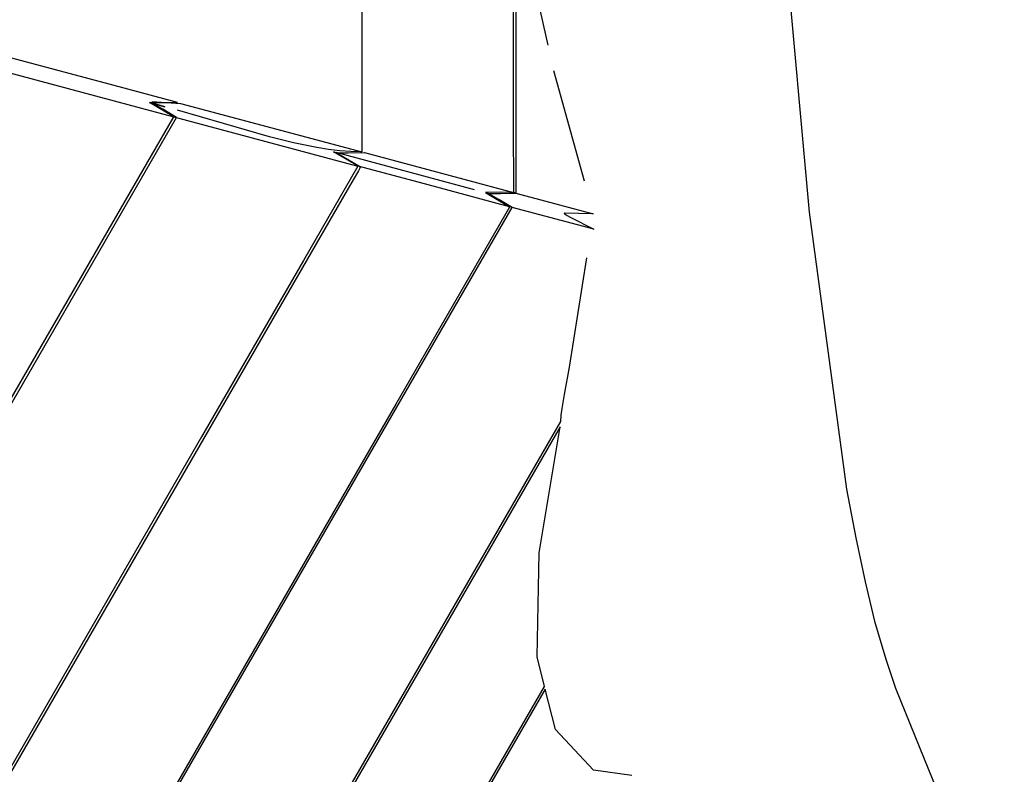
# Model space of a CAD drawing. Units: millimetres. Extents: x -5728 to 5728, y -4957 to 4956.
# Drawn here: x -1758 to -1660, y -2176 to -2101 of the extents above; entities that cross this region are included whole.
import ezdxf

# ---------------------------------------------------------------- set-up
doc = ezdxf.new("R2010")
doc.units = ezdxf.units.MM
doc.layers.get('0').update_dxf_attribs({"true_color": 0x5890e1})

# ---------------------------------------------------------------- blocks, each defined once
blk = doc.blocks.new('ИК 0156Т-1')
at = {"color": 18, "true_color": 0x000000}
blk.add_line((-1701.861, -2116.943), (-1704.91, -2105.917), dxfattribs=at)
for points in [[(-1681.792, -2094.008), (-1679.439, -2120.048), (-1675.713, -2147.653), (-1674.804, -2152.537), (-1673.877, -2156.923), (-1672.921, -2160.846), (-1671.801, -2164.633), (-1670.822, -2167.528), (-1667.982, -2174.567), (-1665.524, -2180.611), (-1664.487, -2182.594), (-1663.434, -2184.069), (-1662.397, -2185.013), (-1654.373, -2188.367)], [(-1705.467, -2103.385), (-1708.677, -2089.042), (-1708.68, -2118.123), (-1700.981, -2120.203), (-1703.845, -2120.132), (-1703.845, -2120.133), (-1703.846, -2120.133), (-1703.846, -2120.133), (-1703.847, -2120.133), (-1703.847, -2120.134), (-1703.847, -2120.134), (-1703.848, -2120.134), (-1703.848, -2120.134), (-1703.849, -2120.135), (-1703.849, -2120.135), (-1703.849, -2120.135), (-1703.85, -2120.135), (-1703.85, -2120.135), (-1703.85, -2120.136), (-1703.851, -2120.136), (-1703.851, -2120.136), (-1703.852, -2120.136), (-1703.852, -2120.137), (-1703.852, -2120.137), (-1703.852, -2120.137), (-1703.853, -2120.137), (-1703.853, -2120.138), (-1703.853, -2120.138), (-1703.854, -2120.138), (-1703.854, -2120.139), (-1703.854, -2120.139), (-1703.854, -2120.139), (-1703.854, -2120.139), (-1703.855, -2120.139), (-1703.855, -2120.14), (-1703.855, -2120.14), (-1703.856, -2120.14), (-1703.856, -2120.141), (-1703.856, -2120.141), (-1703.856, -2120.141), (-1703.857, -2120.141), (-1703.857, -2120.142), (-1703.857, -2120.142), (-1703.858, -2120.143), (-1703.858, -2120.143), (-1703.858, -2120.143), (-1703.858, -2120.143), (-1703.858, -2120.144), (-1703.858, -2120.144), (-1703.859, -2120.144), (-1703.859, -2120.145), (-1703.859, -2120.145), (-1703.859, -2120.146), (-1703.859, -2120.146), (-1703.86, -2120.147), (-1703.86, -2120.147), (-1703.86, -2120.147), (-1703.86, -2120.148), (-1703.86, -2120.148), (-1703.86, -2120.148), (-1703.86, -2120.148), (-1703.86, -2120.149), (-1703.86, -2120.149), (-1703.86, -2120.15), (-1703.86, -2120.15), (-1703.861, -2120.15), (-1703.861, -2120.15), (-1703.861, -2120.151), (-1703.861, -2120.151), (-1703.861, -2120.151), (-1703.861, -2120.152), (-1703.861, -2120.152), (-1703.861, -2120.153), (-1703.861, -2120.153), (-1703.861, -2120.153), (-1703.861, -2120.154), (-1703.861, -2120.154), (-1703.861, -2120.154), (-1703.861, -2120.155), (-1703.861, -2120.155), (-1703.861, -2120.155), (-1703.861, -2120.156), (-1703.861, -2120.156), (-1703.861, -2120.156), (-1703.86, -2120.157), (-1703.86, -2120.157), (-1703.86, -2120.157), (-1703.86, -2120.158), (-1703.86, -2120.158), (-1703.86, -2120.159), (-1703.86, -2120.159), (-1703.86, -2120.159), (-1703.86, -2120.16), (-1703.86, -2120.16), (-1703.86, -2120.161), (-1703.86, -2120.161), (-1703.859, -2120.161), (-1703.859, -2120.162), (-1703.859, -2120.162), (-1703.859, -2120.162), (-1703.859, -2120.163), (-1703.859, -2120.163), (-1703.859, -2120.164), (-1703.858, -2120.165), (-1703.858, -2120.165), (-1703.858, -2120.165), (-1703.858, -2120.166), (-1703.858, -2120.166), (-1703.857, -2120.166), (-1703.857, -2120.167), (-1703.857, -2120.167), (-1703.857, -2120.167), (-1703.857, -2120.168), (-1703.856, -2120.168), (-1703.856, -2120.169), (-1703.856, -2120.169), (-1703.856, -2120.17), (-1703.855, -2120.17), (-1703.855, -2120.171), (-1703.855, -2120.171), (-1703.854, -2120.172), (-1703.854, -2120.172), (-1703.854, -2120.173), (-1703.854, -2120.173), (-1703.853, -2120.174), (-1703.853, -2120.174), (-1703.853, -2120.175), (-1703.852, -2120.175), (-1703.852, -2120.176), (-1703.852, -2120.176), (-1703.851, -2120.176), (-1703.851, -2120.177), (-1703.851, -2120.177), (-1703.85, -2120.178), (-1703.85, -2120.178), (-1703.85, -2120.179), (-1703.849, -2120.179), (-1703.849, -2120.18), (-1703.848, -2120.18), (-1703.848, -2120.181), (-1703.848, -2120.181), (-1703.847, -2120.181), (-1703.847, -2120.182), (-1703.846, -2120.182), (-1703.846, -2120.183), (-1703.846, -2120.183), (-1703.845, -2120.184), (-1703.845, -2120.185), (-1703.844, -2120.185), (-1703.844, -2120.185), (-1703.844, -2120.186), (-1703.843, -2120.186), (-1703.843, -2120.187), (-1703.842, -2120.188), (-1703.842, -2120.188), (-1703.84, -2120.19), (-1703.839, -2120.19), (-1703.839, -2120.191), (-1703.838, -2120.191), (-1703.838, -2120.192), (-1703.837, -2120.193), (-1703.837, -2120.193), (-1703.836, -2120.194), (-1703.835, -2120.194), (-1703.835, -2120.195), (-1703.834, -2120.195), (-1703.834, -2120.196), (-1703.833, -2120.196), (-1703.833, -2120.197), (-1703.832, -2120.197), (-1703.832, -2120.198), (-1703.831, -2120.198), (-1703.83, -2120.199), (-1703.83, -2120.199), (-1703.829, -2120.2), (-1703.828, -2120.201), (-1703.828, -2120.201), (-1703.827, -2120.202), (-1703.827, -2120.202), (-1703.826, -2120.203), (-1703.826, -2120.203), (-1703.825, -2120.204), (-1703.824, -2120.205), (-1703.823, -2120.205), (-1703.823, -2120.206), (-1703.822, -2120.206), (-1703.821, -2120.207), (-1703.821, -2120.207), (-1703.796, -2120.227), (-1703.764, -2120.249), (-1703.727, -2120.274), (-1703.682, -2120.301), (-1703.575, -2120.363), (-1703.279, -2120.521), (-1700.92, -2121.733), (-1709.043, -2119.562), (-1710.392, -2118.761), (-1711.166, -2118.33), (-1711.33, -2118.249), (-1711.475, -2118.183), (-1711.539, -2118.157), (-1711.597, -2118.135), (-1711.648, -2118.12), (-1711.671, -2118.114), (-1711.677, -2118.113), (-1711.682, -2118.111), (-1711.683, -2118.111), (-1711.683, -2118.111), (-1711.684, -2118.111), (-1711.685, -2118.111), (-1711.685, -2118.111), (-1711.686, -2118.111), (-1711.687, -2118.11), (-1711.687, -2118.11), (-1711.688, -2118.11), (-1711.689, -2118.11), (-1711.689, -2118.11), (-1711.69, -2118.11), (-1711.691, -2118.11), (-1711.691, -2118.11), (-1711.692, -2118.11), (-1711.693, -2118.109), (-1711.692, -2118.11), (-1711.691, -2118.11), (-1711.691, -2118.11), (-1711.69, -2118.11), (-1711.689, -2118.11), (-1711.689, -2118.11), (-1711.688, -2118.111), (-1711.687, -2118.111), (-1711.687, -2118.111), (-1711.686, -2118.111), (-1711.685, -2118.111), (-1711.685, -2118.112), (-1711.684, -2118.112), (-1711.683, -2118.112), (-1711.682, -2118.112), (-1711.682, -2118.112), (-1711.681, -2118.112), (-1711.681, -2118.113), (-1711.68, -2118.113), (-1711.679, -2118.113), (-1711.678, -2118.113), (-1711.678, -2118.113), (-1711.677, -2118.113), (-1711.677, -2118.114), (-1711.675, -2118.114), (-1711.675, -2118.114), (-1711.674, -2118.114), (-1711.673, -2118.114), (-1711.673, -2118.114), (-1711.672, -2118.114), (-1711.671, -2118.114), (-1711.67, -2118.114), (-1711.67, -2118.115), (-1711.669, -2118.115), (-1711.668, -2118.115), (-1711.667, -2118.115), (-1711.667, -2118.115), (-1711.666, -2118.116), (-1711.666, -2118.116), (-1711.665, -2118.116), (-1711.664, -2118.116), (-1711.663, -2118.116), (-1711.663, -2118.116), (-1711.662, -2118.117), (-1711.661, -2118.117), (-1711.66, -2118.117), (-1711.66, -2118.117), (-1711.659, -2118.117), (-1711.658, -2118.117), (-1711.657, -2118.118), (-1711.656, -2118.118), (-1711.656, -2118.118), (-1711.655, -2118.118), (-1711.654, -2118.118), (-1711.653, -2118.119), (-1711.653, -2118.118), (-1711.652, -2118.119), (-1711.651, -2118.119), (-1711.65, -2118.119), (-1711.649, -2118.119), (-1711.649, -2118.119), (-1711.648, -2118.119), (-1711.647, -2118.12), (-1711.646, -2118.12), (-1711.592, -2118.129), (-1711.458, -2118.145), (-1711.112, -2118.164), (-1710.228, -2118.169), (-1708.703, -2118.142), (-1708.704, -2118.142), (-1708.705, -2118.141), (-1708.705, -2118.141), (-1708.706, -2118.141), (-1708.707, -2118.14), (-1708.708, -2118.14), (-1708.709, -2118.14), (-1708.71, -2118.14), (-1708.711, -2118.139), (-1708.711, -2118.139), (-1708.712, -2118.139), (-1708.713, -2118.139), (-1708.714, -2118.138), (-1708.715, -2118.138), (-1708.716, -2118.138), (-1708.716, -2118.138), (-1708.717, -2118.137), (-1708.718, -2118.137), (-1708.719, -2118.137), (-1708.72, -2118.137), (-1708.721, -2118.137), (-1708.721, -2118.136), (-1708.722, -2118.136), (-1708.723, -2118.136), (-1708.724, -2118.136), (-1708.725, -2118.135), (-1708.726, -2118.135), (-1708.727, -2118.135), (-1708.727, -2118.135), (-1708.728, -2118.135), (-1708.729, -2118.134), (-1708.73, -2118.134), (-1708.731, -2118.134), (-1708.732, -2118.133), (-1708.733, -2118.133), (-1708.733, -2118.133), (-1708.734, -2118.133), (-1708.735, -2118.132), (-1708.736, -2118.132), (-1708.737, -2118.132), (-1708.738, -2118.132), (-1708.739, -2118.131), (-1708.74, -2118.131), (-1708.741, -2118.131), (-1708.741, -2118.131), (-1708.742, -2118.13), (-1708.743, -2118.131), (-1708.744, -2118.13), (-1708.745, -2118.13), (-1708.746, -2118.13), (-1708.747, -2118.13), (-1708.748, -2118.129), (-1708.749, -2118.129), (-1708.75, -2118.129), (-1708.75, -2118.129), (-1708.751, -2118.128), (-1708.752, -2118.128), (-1708.753, -2118.128), (-1708.754, -2118.127), (-1708.755, -2118.127), (-1708.756, -2118.127), (-1708.757, -2118.127), (-1708.758, -2118.127), (-1708.759, -2118.127), (-1708.76, -2118.126), (-1708.76, -2118.126), (-1708.761, -2118.126), (-1708.762, -2118.126), (-1708.763, -2118.125), (-1708.764, -2118.125), (-1708.765, -2118.125), (-1708.766, -2118.125), (-1708.767, -2118.125), (-1708.768, -2118.124), (-1708.769, -2118.124), (-1708.77, -2118.124), (-1708.771, -2118.124), (-1708.772, -2118.123), (-1708.773, -2118.123), (-1708.774, -2118.123), (-1708.775, -2118.123), (-1708.776, -2118.123), (-1708.777, -2118.122), (-1708.778, -2118.122), (-1708.778, -2118.122), (-1708.779, -2118.121), (-1708.78, -2118.121), (-1708.781, -2118.121), (-1708.782, -2118.121), (-1708.783, -2118.121), (-1708.784, -2118.121), (-1708.785, -2118.121), (-1708.786, -2118.12), (-1708.787, -2118.12), (-1708.788, -2118.12), (-1708.789, -2118.12), (-1708.821, -2118.113), (-1708.965, -2118.091), (-1709.045, -2118.081), (-1709.13, -2118.073), (-1709.315, -2118.061), (-1710.171, -2118.047), (-1711.725, -2118.079), (-1709.308, -2119.486), (-1717.792, -2117.217), (-1724.428, -2115.439), (-1726.864, -2114.03), (-1726.834, -2114.038), (-1726.833, -2114.038), (-1726.832, -2114.039), (-1726.831, -2114.039), (-1726.83, -2114.039), (-1726.829, -2114.039), (-1726.828, -2114.04), (-1726.828, -2114.04), (-1726.827, -2114.04), (-1726.826, -2114.04), (-1726.825, -2114.04), (-1726.824, -2114.04), (-1726.823, -2114.041), (-1726.822, -2114.041), (-1726.821, -2114.041), (-1726.82, -2114.042), (-1726.819, -2114.042), (-1726.818, -2114.042), (-1726.817, -2114.042), (-1726.816, -2114.042), (-1726.815, -2114.042), (-1726.814, -2114.043), (-1726.813, -2114.043), (-1726.812, -2114.043), (-1726.811, -2114.044), (-1726.81, -2114.044), (-1726.809, -2114.044), (-1726.808, -2114.044), (-1726.807, -2114.044), (-1726.806, -2114.045), (-1726.805, -2114.045), (-1726.804, -2114.045), (-1726.803, -2114.045), (-1726.737, -2114.059), (-1726.666, -2114.071), (-1726.59, -2114.081), (-1726.424, -2114.098), (-1726.242, -2114.109), (-1725.407, -2114.121), (-1723.77, -2114.096), (-1708.922, -2118.076), (-1708.918, -2118.061), (-1708.914, -2118.04), (-1708.91, -2118.014), (-1708.907, -2117.983), (-1708.895, -2117.816), (-1708.88, -2117.296), (-1708.88, -2115.8), (-1708.911, -2113.282), (-1708.914, -2087.981)], [(-1723.785, -2035.819), (-1723.829, -1949.004), (-1723.849, -1945.032), (-1723.852, -1944.948), (-1723.852, -1944.945), (-1723.852, -1944.943), (-1723.852, -1944.941), (-1723.853, -1944.94), (-1723.853, -1944.939), (-1723.853, -1944.938), (-1723.853, -1944.938), (-1723.853, -1944.938), (-1723.853, -1944.938), (-1723.854, -1944.938), (-1723.854, -1944.94), (-1723.854, -1944.941), (-1723.855, -1944.949), (-1723.86, -1945.207), (-1723.872, -1946.702), (-1723.921, -1964.062), (-1724.055, -2114.023)], [(-1778.135, -2172.29), (-1742.512, -2110.589), (-1743.876, -2109.772), (-1744.63, -2109.358), (-1744.796, -2109.278), (-1744.948, -2109.211), (-1745.083, -2109.16), (-1745.142, -2109.142), (-1745.17, -2109.134), (-1745.197, -2109.127), (-1743.688, -2109.518), (-1744.219, -2109.372), (-1744.596, -2109.256), (-1744.733, -2109.208), (-1744.788, -2109.186), (-1744.836, -2109.166), (-1744.837, -2109.165), (-1744.839, -2109.165), (-1744.84, -2109.164), (-1744.841, -2109.163), (-1744.843, -2109.163), (-1744.844, -2109.162), (-1744.845, -2109.161), (-1744.847, -2109.161), (-1744.848, -2109.16), (-1744.849, -2109.16), (-1744.851, -2109.159), (-1744.852, -2109.158), (-1744.853, -2109.158), (-1744.854, -2109.157), (-1744.856, -2109.157), (-1744.857, -2109.156), (-1744.858, -2109.156), (-1744.859, -2109.155), (-1744.86, -2109.154), (-1744.862, -2109.154), (-1744.863, -2109.153), (-1744.864, -2109.153), (-1744.865, -2109.152), (-1744.867, -2109.152), (-1744.868, -2109.151), (-1744.869, -2109.15), (-1744.87, -2109.15), (-1744.871, -2109.149), (-1744.872, -2109.149), (-1744.874, -2109.148), (-1744.875, -2109.147), (-1744.876, -2109.147), (-1744.877, -2109.146), (-1744.878, -2109.146), (-1744.88, -2109.145), (-1744.881, -2109.145), (-1744.882, -2109.144), (-1744.883, -2109.144), (-1744.884, -2109.143), (-1744.885, -2109.142), (-1744.886, -2109.142), (-1744.887, -2109.141), (-1744.888, -2109.141), (-1744.889, -2109.14), (-1744.89, -2109.14), (-1744.891, -2109.139), (-1744.892, -2109.138), (-1744.893, -2109.138), (-1744.894, -2109.137), (-1744.896, -2109.137), (-1744.896, -2109.137), (-1744.897, -2109.136), (-1744.898, -2109.135), (-1744.899, -2109.135), (-1744.9, -2109.135), (-1744.901, -2109.134), (-1744.905, -2109.132), (-1744.906, -2109.131), (-1744.907, -2109.131), (-1744.908, -2109.13), (-1744.909, -2109.13), (-1744.91, -2109.129), (-1744.91, -2109.129), (-1744.911, -2109.128), (-1744.912, -2109.128), (-1744.913, -2109.127), (-1744.914, -2109.127), (-1744.915, -2109.126), (-1744.916, -2109.126), (-1744.917, -2109.125), (-1744.917, -2109.125), (-1744.918, -2109.124), (-1744.919, -2109.123), (-1744.92, -2109.123), (-1744.921, -2109.123), (-1744.921, -2109.122), (-1744.922, -2109.122), (-1744.923, -2109.121), (-1744.924, -2109.121), (-1744.925, -2109.12), (-1744.925, -2109.12), (-1744.926, -2109.119), (-1744.927, -2109.119), (-1744.928, -2109.118), (-1744.929, -2109.117), (-1744.929, -2109.117), (-1744.93, -2109.117), (-1744.931, -2109.116), (-1744.931, -2109.116), (-1744.932, -2109.115), (-1744.933, -2109.115), (-1744.933, -2109.115), (-1744.934, -2109.114), (-1744.935, -2109.114), (-1744.936, -2109.113), (-1744.936, -2109.112), (-1744.937, -2109.112), (-1744.938, -2109.111), (-1744.938, -2109.111), (-1744.939, -2109.111), (-1744.939, -2109.11), (-1744.94, -2109.11), (-1744.941, -2109.109), (-1744.941, -2109.109), (-1744.942, -2109.108), (-1744.942, -2109.108), (-1744.943, -2109.107), (-1744.944, -2109.107), (-1744.944, -2109.106), (-1744.952, -2109.1), (-1744.959, -2109.093), (-1744.959, -2109.092), (-1744.96, -2109.092), (-1744.96, -2109.091), (-1744.961, -2109.091), (-1744.961, -2109.09), (-1744.961, -2109.09), (-1744.962, -2109.09), (-1744.962, -2109.089), (-1744.962, -2109.089), (-1744.963, -2109.089), (-1744.963, -2109.088), (-1744.963, -2109.088), (-1744.963, -2109.087), (-1744.964, -2109.087), (-1744.964, -2109.086), (-1744.964, -2109.086), (-1744.964, -2109.086), (-1744.965, -2109.085), (-1744.965, -2109.085), (-1744.965, -2109.084), (-1744.965, -2109.084), (-1744.966, -2109.083), (-1744.966, -2109.083), (-1744.966, -2109.083), (-1744.966, -2109.083), (-1744.967, -2109.082), (-1744.967, -2109.082), (-1744.967, -2109.082), (-1744.967, -2109.081), (-1744.967, -2109.081), (-1744.968, -2109.08), (-1744.968, -2109.08), (-1744.968, -2109.08), (-1744.968, -2109.08), (-1744.968, -2109.079), (-1744.968, -2109.079), (-1744.968, -2109.078), (-1744.968, -2109.078), (-1744.969, -2109.077), (-1744.969, -2109.077), (-1744.969, -2109.077), (-1744.969, -2109.076), (-1744.969, -2109.076), (-1744.969, -2109.075), (-1744.969, -2109.075), (-1744.969, -2109.075), (-1744.969, -2109.074), (-1744.969, -2109.074), (-1744.969, -2109.074), (-1744.969, -2109.073), (-1744.969, -2109.073), (-1744.969, -2109.073), (-1744.969, -2109.072), (-1744.969, -2109.072), (-1744.969, -2109.071), (-1744.969, -2109.071), (-1744.97, -2109.071), (-1744.969, -2109.07), (-1744.97, -2109.07), (-1744.969, -2109.07), (-1744.97, -2109.069), (-1744.969, -2109.069), (-1744.969, -2109.069), (-1744.969, -2109.068), (-1744.969, -2109.068), (-1744.969, -2109.068), (-1744.969, -2109.067), (-1744.969, -2109.066), (-1744.969, -2109.066), (-1744.969, -2109.065), (-1744.969, -2109.065), (-1744.969, -2109.064), (-1744.968, -2109.064), (-1744.968, -2109.064), (-1744.968, -2109.064), (-1744.968, -2109.063), (-1744.968, -2109.063), (-1744.968, -2109.063), (-1744.968, -2109.062), (-1744.967, -2109.062), (-1744.967, -2109.062), (-1744.967, -2109.062), (-1744.967, -2109.061), (-1744.967, -2109.061), (-1744.967, -2109.061), (-1744.966, -2109.06), (-1744.966, -2109.06), (-1744.966, -2109.06), (-1744.966, -2109.059), (-1744.966, -2109.059), (-1744.965, -2109.059), (-1744.965, -2109.059), (-1744.965, -2109.058), (-1744.965, -2109.058), (-1744.964, -2109.058), (-1744.964, -2109.057), (-1744.964, -2109.057), (-1744.964, -2109.057), (-1744.963, -2109.057), (-1744.963, -2109.056), (-1744.963, -2109.056), (-1744.963, -2109.056), (-1744.962, -2109.055), (-1744.962, -2109.055), (-1744.962, -2109.055), (-1744.961, -2109.054), (-1744.961, -2109.054), (-1744.961, -2109.054), (-1744.958, -2109.052), (-1744.958, -2109.052), (-1744.957, -2109.051), (-1744.957, -2109.051), (-1744.957, -2109.051), (-1744.956, -2109.05), (-1744.956, -2109.05), (-1744.955, -2109.05), (-1744.955, -2109.05), (-1744.954, -2109.049), (-1744.954, -2109.049), (-1744.954, -2109.049), (-1744.953, -2109.049), (-1744.953, -2109.048), (-1744.952, -2109.048), (-1744.952, -2109.048), (-1744.952, -2109.048), (-1744.951, -2109.047), (-1744.95, -2109.047), (-1744.95, -2109.047), (-1744.95, -2109.047), (-1744.949, -2109.046), (-1744.949, -2109.046), (-1744.948, -2109.046), (-1744.948, -2109.046), (-1744.947, -2109.045), (-1744.947, -2109.045), (-1744.946, -2109.045), (-1744.946, -2109.045), (-1744.945, -2109.044), (-1744.944, -2109.044), (-1744.944, -2109.044), (-1744.943, -2109.044), (-1744.943, -2109.043), (-1744.942, -2109.043), (-1744.942, -2109.043), (-1744.941, -2109.043), (-1744.941, -2109.042), (-1744.94, -2109.042), (-1744.939, -2109.042), (-1744.939, -2109.042), (-1744.929, -2109.038), (-1744.928, -2109.038), (-1744.927, -2109.038), (-1744.927, -2109.038), (-1744.926, -2109.038), (-1744.926, -2109.037), (-1744.925, -2109.037), (-1744.924, -2109.037), (-1744.923, -2109.037), (-1744.923, -2109.036), (-1744.922, -2109.036), (-1744.921, -2109.036), (-1744.921, -2109.036), (-1744.92, -2109.035), (-1744.919, -2109.035), (-1744.918, -2109.035), (-1744.918, -2109.035), (-1744.917, -2109.035), (-1744.916, -2109.035), (-1744.915, -2109.034), (-1744.914, -2109.034), (-1744.914, -2109.034), (-1744.913, -2109.034), (-1744.912, -2109.033), (-1744.911, -2109.033), (-1744.91, -2109.033), (-1744.91, -2109.033), (-1744.909, -2109.033), (-1744.908, -2109.033), (-1744.907, -2109.033), (-1744.906, -2109.033), (-1744.906, -2109.032), (-1744.905, -2109.032), (-1744.904, -2109.032), (-1744.903, -2109.032), (-1744.902, -2109.031), (-1744.901, -2109.031), (-1744.9, -2109.031), (-1744.9, -2109.031), (-1744.899, -2109.031), (-1744.898, -2109.031), (-1744.897, -2109.031), (-1744.896, -2109.031), (-1744.895, -2109.03), (-1744.894, -2109.03), (-1744.893, -2109.03), (-1744.892, -2109.03), (-1744.892, -2109.03), (-1744.891, -2109.03), (-1744.89, -2109.029), (-1744.889, -2109.029), (-1744.888, -2109.029), (-1744.887, -2109.029), (-1744.886, -2109.029), (-1744.885, -2109.029), (-1744.884, -2109.028), (-1744.883, -2109.028), (-1744.882, -2109.028), (-1744.881, -2109.028), (-1744.88, -2109.028), (-1744.879, -2109.028), (-1744.878, -2109.027), (-1744.877, -2109.027), (-1744.876, -2109.027), (-1744.875, -2109.027), (-1744.875, -2109.027), (-1744.874, -2109.027), (-1744.872, -2109.027), (-1744.871, -2109.026), (-1744.87, -2109.026), (-1744.869, -2109.026), (-1744.868, -2109.026), (-1744.867, -2109.026), (-1744.866, -2109.026), (-1744.865, -2109.025), (-1744.864, -2109.025), (-1744.863, -2109.025), (-1744.862, -2109.025), (-1744.861, -2109.025), (-1744.86, -2109.025), (-1744.859, -2109.025), (-1744.841, -2109.023), (-1744.84, -2109.023), (-1744.839, -2109.022), (-1744.838, -2109.022), (-1744.837, -2109.022), (-1744.835, -2109.022), (-1744.834, -2109.022), (-1744.833, -2109.022), (-1744.832, -2109.022), (-1744.831, -2109.022), (-1744.829, -2109.022), (-1744.828, -2109.021), (-1744.827, -2109.021), (-1744.826, -2109.021), (-1744.825, -2109.021), (-1744.823, -2109.021), (-1744.822, -2109.021), (-1744.802, -2109.02), (-1744.711, -2109.016), (-1744.483, -2109.018), (-1742.12, -2109.183), (-1724.06, -2114.023), (-1725.133, -2113.992), (-1726.237, -2113.906), (-1727.368, -2113.768), (-1728.519, -2113.584), (-1730.871, -2113.102), (-1733.255, -2112.504), (-1742.417, -2109.86)], [(-1712.828, -2117.789), (-1726.602, -2114.094), (-1724.182, -2115.499), (-1724.182, -2115.499), (-1724.182, -2115.5), (-1724.182, -2115.5), (-1724.182, -2115.5), (-1724.182, -2115.5), (-1724.183, -2115.5), (-1724.183, -2115.501), (-1724.183, -2115.502), (-1724.183, -2115.502), (-1724.183, -2115.502), (-1724.183, -2115.502), (-1724.183, -2115.503), (-1724.183, -2115.503), (-1724.183, -2115.503), (-1724.183, -2115.504), (-1724.183, -2115.504), (-1724.185, -2115.51), (-1724.186, -2115.513), (-1724.186, -2115.513), (-1724.186, -2115.513), (-1724.187, -2115.514), (-1724.187, -2115.514), (-1724.187, -2115.515), (-1724.187, -2115.515), (-1724.187, -2115.516), (-1724.187, -2115.516), (-1724.188, -2115.516), (-1724.188, -2115.517), (-1724.188, -2115.517), (-1724.188, -2115.518), (-1724.188, -2115.518), (-1724.188, -2115.519), (-1724.188, -2115.519), (-1724.188, -2115.519), (-1724.189, -2115.52), (-1724.189, -2115.52), (-1724.189, -2115.521), (-1724.189, -2115.521), (-1724.189, -2115.521), (-1724.189, -2115.522), (-1724.189, -2115.522), (-1724.19, -2115.523), (-1724.203, -2115.556), (-1724.246, -2115.646), (-1724.387, -2115.91), (-1724.802, -2116.636), (-1725.509, -2117.833), (-1730.458, -2126.404), (-1757.714, -2173.613), (-1911.632, -2440.21)], [(-1900.57, -2451.263), (-1709.062, -2119.562), (-1709.062, -2119.562), (-1709.062, -2119.562), (-1709.062, -2119.562), (-1709.063, -2119.562), (-1709.063, -2119.562), (-1709.064, -2119.562), (-1709.064, -2119.562), (-1709.064, -2119.562), (-1709.065, -2119.562), (-1709.065, -2119.562), (-1709.065, -2119.562), (-1709.066, -2119.561), (-1709.066, -2119.561), (-1709.066, -2119.561), (-1709.067, -2119.561), (-1709.067, -2119.561), (-1709.067, -2119.561), (-1709.068, -2119.561), (-1709.068, -2119.561), (-1709.068, -2119.561), (-1709.069, -2119.56), (-1709.069, -2119.56), (-1709.069, -2119.56), (-1709.07, -2119.56), (-1709.07, -2119.56), (-1709.07, -2119.56), (-1709.071, -2119.56), (-1709.071, -2119.56), (-1709.071, -2119.56), (-1709.072, -2119.559), (-1709.072, -2119.559), (-1709.072, -2119.559), (-1709.073, -2119.559), (-1709.073, -2119.559), (-1709.073, -2119.559), (-1709.073, -2119.559), (-1709.074, -2119.559), (-1709.074, -2119.558), (-1709.075, -2119.558), (-1709.075, -2119.559), (-1709.075, -2119.558), (-1709.076, -2119.558), (-1709.076, -2119.558), (-1709.076, -2119.558), (-1709.077, -2119.558), (-1709.077, -2119.558), (-1709.077, -2119.558), (-1709.077, -2119.558), (-1709.078, -2119.558), (-1709.078, -2119.557), (-1709.078, -2119.557), (-1709.079, -2119.557), (-1709.079, -2119.557), (-1709.079, -2119.557), (-1709.08, -2119.557), (-1709.08, -2119.557), (-1709.08, -2119.557), (-1709.081, -2119.557), (-1709.081, -2119.557), (-1709.081, -2119.556), (-1709.082, -2119.556), (-1709.082, -2119.556), (-1709.082, -2119.556), (-1709.083, -2119.556), (-1709.084, -2119.556), (-1709.084, -2119.556), (-1709.085, -2119.555), (-1709.085, -2119.555), (-1709.085, -2119.555), (-1709.085, -2119.555), (-1709.086, -2119.555), (-1709.086, -2119.555), (-1709.087, -2119.555), (-1709.087, -2119.555), (-1709.087, -2119.555), (-1709.087, -2119.554), (-1709.088, -2119.555), (-1709.088, -2119.554), (-1709.088, -2119.554), (-1709.089, -2119.554), (-1709.089, -2119.554), (-1709.089, -2119.554), (-1709.089, -2119.554), (-1709.09, -2119.554), (-1709.09, -2119.554), (-1709.09, -2119.553), (-1709.091, -2119.553), (-1709.091, -2119.553), (-1709.092, -2119.553), (-1709.092, -2119.553), (-1709.092, -2119.553), (-1709.093, -2119.553), (-1709.093, -2119.553), (-1709.093, -2119.552), (-1709.094, -2119.553), (-1709.094, -2119.552), (-1709.094, -2119.552), (-1709.094, -2119.552), (-1709.095, -2119.552), (-1709.095, -2119.552), (-1709.095, -2119.552), (-1709.096, -2119.552), (-1709.096, -2119.552), (-1709.096, -2119.552), (-1709.096, -2119.552), (-1709.097, -2119.552), (-1709.097, -2119.551), (-1709.097, -2119.551), (-1709.098, -2119.551), (-1709.098, -2119.551), (-1709.098, -2119.551), (-1709.098, -2119.551), (-1709.099, -2119.551), (-1709.099, -2119.551), (-1709.099, -2119.551), (-1709.1, -2119.55), (-1709.1, -2119.55), (-1709.1, -2119.55), (-1709.101, -2119.55), (-1709.101, -2119.55), (-1709.101, -2119.55), (-1709.101, -2119.55), (-1709.102, -2119.55), (-1709.102, -2119.55), (-1709.102, -2119.55), (-1709.103, -2119.549), (-1709.103, -2119.55), (-1709.103, -2119.55), (-1709.104, -2119.55), (-1709.104, -2119.549), (-1709.104, -2119.549), (-1709.104, -2119.549), (-1709.105, -2119.549), (-1709.105, -2119.549), (-1709.105, -2119.549), (-1709.106, -2119.549), (-1709.106, -2119.548), (-1709.106, -2119.548), (-1709.106, -2119.548), (-1709.107, -2119.548), (-1709.107, -2119.548), (-1709.107, -2119.548), (-1709.107, -2119.548), (-1709.108, -2119.548), (-1709.108, -2119.548), (-1709.108, -2119.548), (-1709.109, -2119.548), (-1709.109, -2119.547), (-1709.109, -2119.547), (-1709.109, -2119.547), (-1709.109, -2119.547), (-1709.11, -2119.547), (-1709.11, -2119.547), (-1709.111, -2119.547), (-1709.111, -2119.547), (-1709.111, -2119.547), (-1709.111, -2119.547), (-1709.112, -2119.546), (-1709.112, -2119.546), (-1709.112, -2119.546), (-1709.112, -2119.546), (-1709.113, -2119.546), (-1709.113, -2119.546), (-1709.113, -2119.546), (-1709.113, -2119.546), (-1709.114, -2119.546), (-1709.114, -2119.546), (-1709.115, -2119.546), (-1709.115, -2119.545), (-1709.115, -2119.545), (-1709.115, -2119.545), (-1709.116, -2119.545), (-1709.116, -2119.545), (-1709.116, -2119.545), (-1709.117, -2119.545), (-1709.117, -2119.545), (-1709.117, -2119.544), (-1709.117, -2119.544), (-1709.118, -2119.544), (-1709.118, -2119.544), (-1709.118, -2119.544), (-1709.118, -2119.544), (-1709.119, -2119.544), (-1709.119, -2119.544), (-1709.119, -2119.544), (-1709.12, -2119.544), (-1709.12, -2119.543), (-1709.12, -2119.544), (-1709.12, -2119.543), (-1709.121, -2119.543), (-1709.121, -2119.543), (-1709.121, -2119.543), (-1709.121, -2119.543), (-1709.121, -2119.543), (-1709.122, -2119.543), (-1709.122, -2119.543), (-1709.122, -2119.543), (-1709.123, -2119.543), (-1709.123, -2119.542), (-1709.123, -2119.542), (-1709.123, -2119.542), (-1709.124, -2119.542), (-1709.124, -2119.542), (-1709.124, -2119.542), (-1709.125, -2119.542), (-1709.125, -2119.542), (-1709.125, -2119.542), (-1709.125, -2119.542), (-1709.125, -2119.542), (-1709.126, -2119.542), (-1709.126, -2119.541), (-1709.126, -2119.541), (-1709.127, -2119.542), (-1709.127, -2119.541), (-1709.127, -2119.541), (-1709.127, -2119.541), (-1709.128, -2119.541), (-1709.128, -2119.541), (-1709.128, -2119.541), (-1709.128, -2119.541), (-1709.129, -2119.54), (-1709.129, -2119.541), (-1709.129, -2119.54), (-1709.129, -2119.54), (-1709.13, -2119.54), (-1709.13, -2119.54), (-1709.13, -2119.54), (-1709.13, -2119.54), (-1709.13, -2119.54), (-1709.131, -2119.539), (-1709.131, -2119.54), (-1709.131, -2119.539), (-1709.131, -2119.539), (-1709.132, -2119.539), (-1709.132, -2119.539), (-1709.132, -2119.539), (-1709.132, -2119.539), (-1709.133, -2119.539), (-1709.133, -2119.539), (-1709.133, -2119.539), (-1709.133, -2119.538), (-1709.134, -2119.538), (-1709.134, -2119.538), (-1709.134, -2119.538), (-1709.134, -2119.538), (-1709.135, -2119.538), (-1709.135, -2119.538), (-1709.135, -2119.538), (-1709.135, -2119.538), (-1709.136, -2119.538), (-1709.136, -2119.538), (-1709.164, -2119.527), (-1709.176, -2119.521), (-1709.187, -2119.516), (-1709.242, -2119.49), (-1709.242, -2119.49), (-1709.242, -2119.49), (-1709.242, -2119.49), (-1709.242, -2119.49), (-1709.242, -2119.49), (-1709.242, -2119.49), (-1709.243, -2119.49), (-1709.243, -2119.49), (-1709.243, -2119.49), (-1709.243, -2119.49), (-1709.243, -2119.489), (-1709.243, -2119.489), (-1709.243, -2119.489), (-1709.243, -2119.489), (-1709.243, -2119.489), (-1709.243, -2119.489), (-1709.243, -2119.489), (-1709.243, -2119.489), (-1709.243, -2119.489), (-1709.243, -2119.489), (-1709.244, -2119.489), (-1709.244, -2119.489), (-1709.244, -2119.489), (-1709.244, -2119.489), (-1709.244, -2119.489), (-1709.244, -2119.489), (-1709.244, -2119.489), (-1709.244, -2119.489), (-1709.245, -2119.489), (-1709.245, -2119.489), (-1709.245, -2119.489), (-1709.245, -2119.489), (-1709.245, -2119.489), (-1709.245, -2119.489), (-1709.245, -2119.489), (-1709.245, -2119.489), (-1709.245, -2119.489), (-1709.245, -2119.489), (-1709.245, -2119.489), (-1709.245, -2119.489), (-1709.245, -2119.489), (-1709.245, -2119.489), (-1709.245, -2119.489), (-1709.245, -2119.489), (-1709.246, -2119.488), (-1709.246, -2119.488), (-1709.246, -2119.489), (-1709.246, -2119.488), (-1709.246, -2119.488), (-1709.246, -2119.488), (-1709.246, -2119.488), (-1709.246, -2119.488), (-1709.246, -2119.488), (-1709.246, -2119.488), (-1709.247, -2119.488), (-1709.247, -2119.488), (-1709.247, -2119.488), (-1709.247, -2119.488), (-1709.247, -2119.488), (-1709.247, -2119.488), (-1709.247, -2119.488), (-1709.247, -2119.488), (-1709.247, -2119.488), (-1709.247, -2119.488), (-1709.248, -2119.488), (-1709.248, -2119.488), (-1709.248, -2119.488), (-1709.248, -2119.488), (-1709.248, -2119.488), (-1709.248, -2119.488), (-1709.248, -2119.488), (-1709.248, -2119.488), (-1709.248, -2119.488), (-1709.248, -2119.488), (-1709.248, -2119.488), (-1709.248, -2119.488), (-1709.248, -2119.488), (-1709.248, -2119.488), (-1709.249, -2119.488), (-1709.249, -2119.488), (-1709.249, -2119.488), (-1709.249, -2119.488), (-1709.249, -2119.488), (-1709.249, -2119.488), (-1709.249, -2119.488), (-1709.249, -2119.488), (-1709.249, -2119.487), (-1709.25, -2119.487), (-1709.25, -2119.487), (-1709.25, -2119.487), (-1709.25, -2119.487), (-1709.25, -2119.487), (-1709.25, -2119.487), (-1709.251, -2119.487), (-1709.251, -2119.487), (-1709.251, -2119.487), (-1709.251, -2119.487), (-1709.252, -2119.487), (-1709.252, -2119.487), (-1709.253, -2119.487), (-1709.253, -2119.487), (-1709.253, -2119.487), (-1709.253, -2119.487), (-1709.253, -2119.487), (-1709.253, -2119.487), (-1709.253, -2119.487), (-1709.253, -2119.487), (-1709.253, -2119.487), (-1709.253, -2119.487), (-1709.253, -2119.487), (-1709.257, -2119.487), (-1709.257, -2119.487), (-1709.257, -2119.487), (-1709.257, -2119.487), (-1709.257, -2119.487), (-1709.257, -2119.487), (-1709.257, -2119.487), (-1709.257, -2119.487), (-1709.257, -2119.487), (-1709.257, -2119.487), (-1709.257, -2119.487), (-1709.257, -2119.487), (-1709.258, -2119.487), (-1709.257, -2119.487), (-1709.258, -2119.487), (-1709.258, -2119.487), (-1709.258, -2119.487), (-1709.259, -2119.487), (-1709.259, -2119.487), (-1709.259, -2119.487), (-1709.259, -2119.488), (-1709.259, -2119.488), (-1709.259, -2119.487), (-1709.259, -2119.488), (-1709.26, -2119.488), (-1709.263, -2119.489), (-1709.263, -2119.489), (-1709.263, -2119.489), (-1709.263, -2119.489), (-1709.263, -2119.489), (-1709.263, -2119.489), (-1709.264, -2119.489), (-1709.264, -2119.489), (-1709.264, -2119.489), (-1709.264, -2119.489), (-1709.264, -2119.489), (-1709.264, -2119.489), (-1709.264, -2119.489), (-1709.264, -2119.489), (-1709.264, -2119.489), (-1709.264, -2119.489), (-1709.264, -2119.49), (-1709.264, -2119.489), (-1709.264, -2119.489), (-1709.264, -2119.489), (-1709.265, -2119.49), (-1709.265, -2119.49), (-1709.265, -2119.49), (-1709.265, -2119.49), (-1709.265, -2119.49), (-1709.265, -2119.49), (-1709.265, -2119.49), (-1709.265, -2119.49), (-1709.265, -2119.49), (-1709.265, -2119.49), (-1709.265, -2119.49), (-1709.265, -2119.49), (-1709.265, -2119.49), (-1709.265, -2119.49), (-1709.265, -2119.49), (-1709.266, -2119.49), (-1709.266, -2119.49), (-1709.266, -2119.49), (-1709.266, -2119.49), (-1709.266, -2119.49), (-1709.266, -2119.49), (-1709.266, -2119.49), (-1709.266, -2119.49), (-1709.266, -2119.49), (-1709.266, -2119.49), (-1709.266, -2119.49), (-1709.266, -2119.49), (-1709.266, -2119.49), (-1709.266, -2119.49), (-1709.266, -2119.491), (-1709.267, -2119.49), (-1709.267, -2119.491), (-1709.267, -2119.491), (-1709.267, -2119.491), (-1709.267, -2119.491), (-1709.267, -2119.491), (-1709.267, -2119.491), (-1709.267, -2119.491), (-1709.267, -2119.491), (-1709.267, -2119.491), (-1709.267, -2119.491), (-1709.267, -2119.491), (-1709.267, -2119.491), (-1709.267, -2119.491), (-1709.268, -2119.491), (-1709.268, -2119.491), (-1709.268, -2119.491), (-1709.268, -2119.491), (-1709.268, -2119.491), (-1709.268, -2119.491), (-1709.268, -2119.491), (-1709.268, -2119.491), (-1709.268, -2119.491), (-1709.269, -2119.492), (-1709.269, -2119.492), (-1709.269, -2119.492), (-1709.269, -2119.492), (-1709.269, -2119.492), (-1709.269, -2119.492), (-1709.269, -2119.492), (-1709.269, -2119.492), (-1709.269, -2119.492), (-1709.27, -2119.493), (-1709.27, -2119.493), (-1709.27, -2119.492), (-1709.27, -2119.493), (-1709.27, -2119.493), (-1709.27, -2119.493), (-1709.27, -2119.493), (-1709.27, -2119.493), (-1709.27, -2119.493), (-1709.27, -2119.493), (-1709.27, -2119.493), (-1709.27, -2119.493), (-1709.27, -2119.493), (-1709.27, -2119.493), (-1709.27, -2119.493), (-1709.271, -2119.493), (-1709.271, -2119.493), (-1709.271, -2119.493), (-1709.271, -2119.493), (-1709.271, -2119.493), (-1709.271, -2119.493), (-1709.271, -2119.493), (-1709.271, -2119.494), (-1709.271, -2119.494), (-1709.271, -2119.494), (-1709.271, -2119.494), (-1709.271, -2119.494), (-1709.271, -2119.494), (-1709.271, -2119.494), (-1709.271, -2119.494), (-1709.272, -2119.494), (-1709.272, -2119.494), (-1709.272, -2119.494), (-1709.272, -2119.494), (-1709.272, -2119.494), (-1709.272, -2119.494), (-1709.272, -2119.494), (-1709.272, -2119.494), (-1709.272, -2119.494), (-1709.272, -2119.495), (-1709.272, -2119.495), (-1709.272, -2119.495), (-1709.272, -2119.495), (-1709.273, -2119.495), (-1709.273, -2119.495), (-1709.273, -2119.495), (-1709.273, -2119.495), (-1709.273, -2119.495), (-1709.273, -2119.495), (-1709.273, -2119.495), (-1709.273, -2119.495), (-1709.273, -2119.495), (-1709.273, -2119.495), (-1709.273, -2119.496), (-1709.273, -2119.496), (-1709.274, -2119.496), (-1709.274, -2119.496), (-1709.275, -2119.496), (-1709.275, -2119.497), (-1709.275, -2119.497), (-1709.275, -2119.497), (-1709.275, -2119.497), (-1709.275, -2119.497), (-1709.275, -2119.497), (-1709.275, -2119.497), (-1709.275, -2119.497), (-1709.275, -2119.497), (-1709.275, -2119.497), (-1709.275, -2119.497), (-1709.275, -2119.497), (-1709.275, -2119.497), (-1709.276, -2119.498), (-1709.276, -2119.498), (-1709.276, -2119.498), (-1709.276, -2119.498), (-1709.276, -2119.498), (-1709.276, -2119.498), (-1709.276, -2119.498), (-1709.276, -2119.498), (-1709.276, -2119.498), (-1709.277, -2119.498), (-1709.277, -2119.498), (-1709.277, -2119.498), (-1709.277, -2119.499), (-1709.277, -2119.499), (-1709.277, -2119.499), (-1709.277, -2119.499), (-1709.277, -2119.499), (-1709.277, -2119.499), (-1709.277, -2119.499), (-1709.277, -2119.499), (-1709.277, -2119.499), (-1709.278, -2119.499), (-1709.278, -2119.499), (-1709.278, -2119.499), (-1709.278, -2119.499), (-1709.278, -2119.5), (-1709.278, -2119.499), (-1709.278, -2119.5), (-1709.278, -2119.5), (-1709.278, -2119.5), (-1709.278, -2119.5), (-1709.278, -2119.5), (-1709.278, -2119.5), (-1709.278, -2119.5), (-1709.279, -2119.5), (-1709.279, -2119.5), (-1709.279, -2119.5), (-1709.279, -2119.5), (-1709.279, -2119.5), (-1709.279, -2119.5), (-1709.279, -2119.5), (-1709.279, -2119.5), (-1709.279, -2119.5), (-1709.279, -2119.5), (-1709.279, -2119.5), (-1709.279, -2119.501), (-1709.279, -2119.501), (-1709.28, -2119.501), (-1709.28, -2119.501), (-1709.28, -2119.501), (-1709.28, -2119.501), (-1709.28, -2119.501), (-1709.28, -2119.501), (-1709.28, -2119.501), (-1709.28, -2119.501), (-1709.28, -2119.501), (-1709.28, -2119.502), (-1709.281, -2119.502), (-1709.281, -2119.502), (-1709.281, -2119.502), (-1709.281, -2119.502), (-1709.281, -2119.502), (-1709.281, -2119.502), (-1709.281, -2119.502), (-1709.281, -2119.503), (-1709.282, -2119.503), (-1709.282, -2119.503), (-1709.282, -2119.503), (-1709.282, -2119.503), (-1709.282, -2119.503), (-1709.282, -2119.503), (-1709.282, -2119.503), (-1709.282, -2119.503), (-1709.282, -2119.503), (-1709.282, -2119.503), (-1709.282, -2119.504), (-1709.283, -2119.504), (-1709.283, -2119.504), (-1709.283, -2119.504), (-1709.283, -2119.504), (-1709.283, -2119.504), (-1709.283, -2119.504), (-1709.283, -2119.504), (-1709.283, -2119.504), (-1709.283, -2119.504), (-1709.283, -2119.504), (-1709.283, -2119.504), (-1709.289, -2119.51), (-1709.317, -2119.538), (-1720.66, -2139.184), (-1900.743, -2451.095)], [(-1878.255, -2442.36), (-1704.218, -2140.922), (-1704.163, -2140.301), (-1704.077, -2139.633), (-1703.846, -2138.217), (-1703.353, -2135.494), (-1701.604, -2124.591)], [(-1881.039, -2470.804), (-1705.819, -2167.353), (-1706.554, -2164.391), (-1706.356, -2154.032), (-1704.274, -2141.462), (-1718.858, -2166.712), (-1889.517, -2462.303)], [(-1697.136, -2176.248), (-1700.957, -2175.702), (-1704.753, -2171.637), (-1705.756, -2167.608), (-1880.892, -2470.949)]]:
    blk.add_lwpolyline(points, dxfattribs=at)
for points in [[(-1742.808, -2110.51), (-1743.579, -2110.061), (-1745.231, -2109.108), (-1744.161, -2109.104), (-1742.428, -2109.104), (-1748.746, -2107.407), (-1760.487, -2104.26), (-1762.406, -2104.258), (-1763.364, -2104.258), (-1763.573, -2104.204), (-1761.183, -2105.588)], [(-1724.435, -2115.435), (-1729.874, -2124.858), (-1740.03, -2142.447), (-1770.638, -2195.462), (-1872.573, -2372.017), (-1911.834, -2440.018), (-1925.274, -2426.576), (-1742.795, -2110.513)]]:
    blk.add_lwpolyline(points, close=True, dxfattribs=at)
blk = doc.blocks.new('ИК 0156Т-111')
blk.add_blockref('ИК 0156Т-1', (0, 0))
blk = doc.blocks.new('1')
blk.add_blockref('ИК 0156Т-111', (0, 0))
blk = doc.blocks.new('НИК 0156Т-1')
blk.add_blockref('1', (0, 0))

msp = doc.modelspace()

# ---------------------------------------------------------------- block references
msp.add_blockref('НИК 0156Т-1', (0, 0))

doc.saveas('drawing.dxf')
